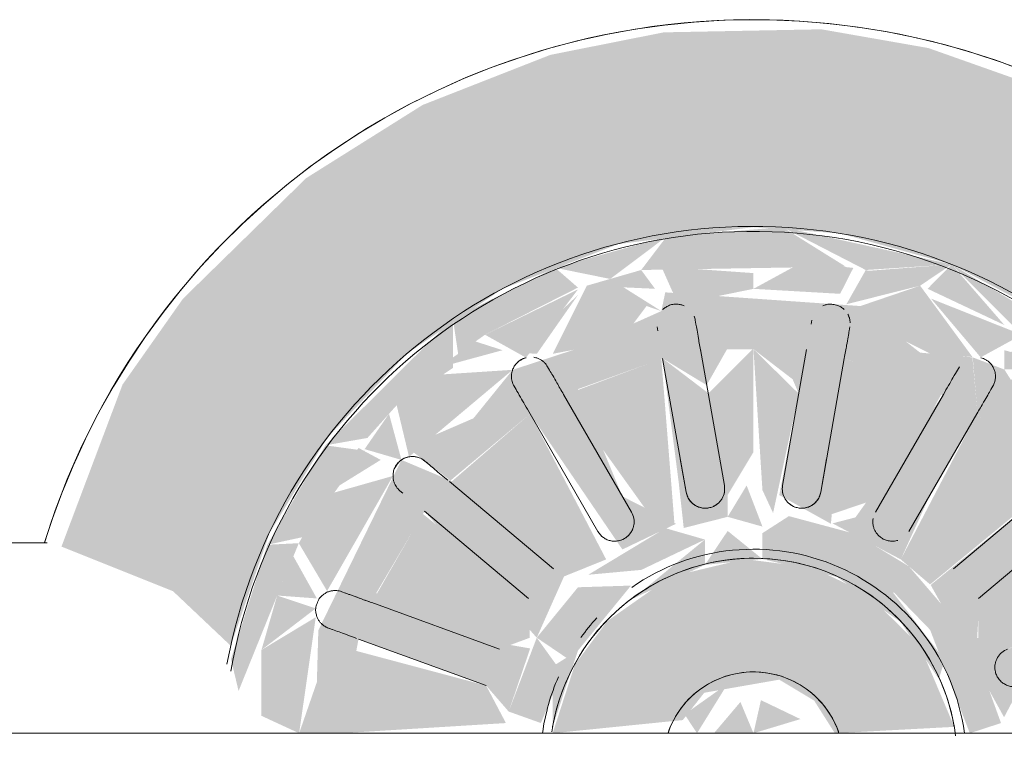
# Model space of a CAD drawing. Units: millimetres. Extents: x -4614 to 358661, y -1665 to 68927.
# Drawn here: x 42168 to 42245, y 37378 to 37436 of the extents above; entities that cross this region are included whole.
import ezdxf

# ---------------------------------------------------------------- set-up
doc = ezdxf.new("R2010")
doc.units = ezdxf.units.MM

msp = doc.modelspace()

# ---------------------------------------------------------------- hatches: boundary and pattern name
at = {"lineweight": 5}
h = msp.add_hatch(color=10, dxfattribs=at)
h.paths.add_polyline_path([(42225.11, 37321.364), (42238.664, 37323.059), (42246.231, 37325.447), (42255.38, 37330.082), (42269.864, 37343.28), (42273.155, 37348.221), (42276.582, 37353.971), (42280.415, 37364.81), (42282.006, 37376.114), (42266.488, 37376.114), (42265.639, 37369.443), (42262.774, 37360.939), (42258.148, 37353.249), (42246.939, 37343.28), (42244.549, 37341.698), (42235.583, 37338.238), (42225.11, 37336.925), (42218.396, 37337.411), (42209.749, 37339.812), (42201.82, 37344.015), (42194.981, 37349.825), (42189.55, 37356.969), (42183.65, 37369.35), (42177.645, 37363.28), (42170.755, 37361.364), (42174.21, 37352.734), (42180.275, 37343.28), (42187.154, 37335.871), (42195.866, 37329.477), (42205.91, 37324.747), (42219.85, 37321.607)], flags=0)
h.paths.add_polyline_path([(42282.006, 37380.614), (42280.415, 37391.918), (42278.181, 37399.136), (42273.155, 37408.924), (42264.681, 37419.318), (42258.877, 37424.25), (42249.503, 37429.836), (42238.664, 37433.669), (42230.369, 37435.121), (42218.159, 37434.885), (42209.374, 37433.142), (42199.48, 37429.264), (42190.458, 37423.601), (42180.909, 37414.263), (42176.222, 37407.608), (42171.493, 37395.069), (42180.133, 37391.615), (42184.608, 37387.385), (42187.606, 37396.092), (42192.072, 37403.479), (42198.243, 37409.994), (42205.671, 37415.03), (42214.636, 37418.49), (42225.11, 37419.803), (42231.824, 37419.318), (42240.47, 37416.917), (42248.399, 37412.713), (42255.239, 37406.904), (42260.669, 37399.76), (42264.437, 37391.615), (42267.603, 37380.614), (42273.155, 37380.614)], flags=0)
h = msp.add_hatch(color=10, dxfattribs=at)
h.paths.add_polyline_path([(42185.057, 37367.725), (42188.136, 37365.692), (42185.463, 37373.877)], flags=0)
h.paths.add_polyline_path([(42187.713, 37360.939), (42189.734, 37361.76), (42188.205, 37365.451), (42185.057, 37367.725)], flags=0)
h.paths.add_polyline_path([(42192.377, 37353.249), (42191.941, 37357.676), (42189.883, 37361.4), (42187.713, 37360.939)], flags=0)
h.paths.add_polyline_path([(42192.377, 37353.249), (42194.032, 37354.704), (42192.072, 37357.467)], flags=0)
h.paths.add_polyline_path([(42222.863, 37336.925), (42236.222, 37338.632), (42236.212, 37340.938), (42229.487, 37339.511), (42223.3, 37340.082), (42220.726, 37338.675), (42215.468, 37339.367), (42197.463, 37350.717), (42194.981, 37354.115), (42192.377, 37353.249), (42198.243, 37346.734), (42210.406, 37339.812), (42218.396, 37337.657)], flags=0)
h.paths.add_polyline_path([(42236.222, 37338.632), (42245.081, 37343.28), (42245.881, 37345.242), (42238.6, 37341.698)], flags=0)
h.paths.add_polyline_path([(42236.212, 37340.938), (42238.023, 37341.46), (42232.563, 37343.28), (42232.304, 37342.896)], flags=0)
h.paths.add_polyline_path([(42251.797, 37354.711), (42252.757, 37350.717), (42253.201, 37354.711)], flags=0)
h.paths.add_polyline_path([(42253.038, 37356.189), (42255.425, 37361.76), (42259.09, 37365.665), (42258.938, 37372.157), (42260.312, 37376.114), (42257.062, 37376.114), (42255.711, 37368.822), (42245.055, 37373.877), (42242.544, 37369.552), (42247.271, 37368.702), (42254.339, 37365.265), (42250.74, 37359.129)], flags=0)
h.paths.add_polyline_path([(42253.038, 37356.189), (42257.241, 37356.189), (42258.216, 37357.562)], flags=0)
h.paths.add_polyline_path([(42242.074, 37346.977), (42243.77, 37347.974), (42246.807, 37351.729), (42253.038, 37356.189), (42241.766, 37368.497), (42239.957, 37363.855), (42248.588, 37356.548), (42242.332, 37351.512), (42235.266, 37361.884), (42231.11, 37359.897), (42234.561, 37358.995), (42239.789, 37349.87), (42232.147, 37347.092), (42233.059, 37344.015), (42238.023, 37346.228)], flags=0)
h.paths.add_polyline_path([(42238.023, 37341.46), (42242.332, 37346.914), (42242.074, 37346.977), (42239.36, 37343.28)], flags=0)
h.paths.add_polyline_path([(42230.9, 37356.717), (42230.777, 37360.075), (42227.366, 37359.316)], flags=0)
h.paths.add_polyline_path([(42225.689, 37341.856), (42232.29, 37343.28), (42230.9, 37356.717), (42226.629, 37359.066), (42228.279, 37351.751), (42227.155, 37346.375), (42222.704, 37347.009), (42221.538, 37349.469), (42223.591, 37359.066), (42219.109, 37359.897), (42217.969, 37347.12), (42220.909, 37343.057), (42225.006, 37342.028)], flags=0)
h.paths.add_polyline_path([(42225.689, 37341.856), (42233.086, 37348.722), (42220.909, 37343.057), (42225.006, 37342.028)], flags=0)
h.paths.add_polyline_path([(42261.096, 37357.773), (42264.437, 37365.113), (42266, 37376.114), (42264.082, 37376.114), (42262.014, 37365.451), (42260.336, 37361.4)], flags=0)
h.paths.add_polyline_path([(42261.096, 37357.773), (42259.761, 37360.359), (42258.216, 37357.562)], flags=0)
h.paths.add_polyline_path([(42261.096, 37357.773), (42257.241, 37356.189), (42255.705, 37354.024)], flags=0)
h.paths.add_polyline_path([(42252.757, 37347.558), (42261.096, 37357.773), (42255.678, 37353.987)], flags=0)
h.paths.add_polyline_path([(42252.757, 37347.558), (42255.02, 37353.249), (42252.757, 37350.717)], flags=0)
h.paths.add_polyline_path([(42252.757, 37347.558), (42251.797, 37349.86), (42249.487, 37347.796)], flags=0)
h.paths.add_polyline_path([(42244.549, 37341.974), (42252.757, 37347.558), (42247.992, 37346.734), (42245.493, 37343.28)], flags=0)
h.paths.add_polyline_path([(42227.11, 37362.739), (42229.107, 37360.966), (42231.64, 37364.042)], flags=0)
h.paths.add_polyline_path([(42215.788, 37365.676), (42213.417, 37361.705), (42207.801, 37351.385), (42201.632, 37356.706), (42211.746, 37364.321), (42211.512, 37366.675), (42214.106, 37365.362)], flags=0)
h.paths.add_polyline_path([(42206.45, 37347.975), (42202.493, 37347.692), (42205.671, 37346.457)], flags=0)
h.paths.add_polyline_path([(42217.969, 37342.358), (42220.022, 37343.28), (42217.969, 37347.12), (42210.431, 37349.94), (42215.788, 37359.029), (42218.986, 37360.018), (42217.21, 37362.632), (42225.11, 37359.693), (42227.366, 37360.411), (42227.11, 37362.739), (42221.065, 37363.153), (42215.788, 37365.676), (42211.512, 37370.694), (42209.932, 37374.195), (42211.427, 37366.727), (42206.992, 37371.521), (42205.164, 37373.877), (42203.646, 37372.148), (42194.269, 37369.722), (42193.09, 37376.114), (42190.091, 37376.114), (42191.208, 37372.004), (42192.004, 37365.205), (42195.12, 37361.599), (42198.88, 37354.508), (42203.5, 37351.385), (42208.156, 37347.007), (42212.196, 37346.644), (42216.826, 37343.036)], flags=0)
h.paths.add_polyline_path([(42196.23, 37354.951), (42197.181, 37356.19), (42192.004, 37357.562)], flags=0)
h.paths.add_polyline_path([(42199.617, 37358.932), (42195.534, 37366.003), (42207.808, 37369.549), (42207.165, 37365.265)], flags=0)
h.paths.add_polyline_path([(42236.045, 37367.04), (42238.84, 37368.853), (42239.631, 37372.261)], flags=0)
h.paths.add_polyline_path([(42244.549, 37408.778), (42249.487, 37408.933), (42244.549, 37410.272)], flags=0)
h.paths.add_polyline_path([(42217.969, 37413.303), (42214.007, 37415.791), (42212.196, 37415.269)], flags=0)
h.paths.add_polyline_path([(42201.632, 37400.181), (42197.835, 37401.779), (42191.395, 37388.585), (42191.281, 37384.571), (42189.908, 37380.614), (42193.158, 37380.614), (42194.508, 37387.906), (42204.393, 37384.308), (42206.145, 37382.292), (42207.808, 37387.18), (42202.948, 37388.027), (42195.881, 37391.464), (42199.617, 37397.797), (42208.317, 37388.01), (42210.431, 37392.756)], flags=0)
h.paths.add_polyline_path([(42242.478, 37405.302), (42242.074, 37409.719), (42238.023, 37410.084), (42233.393, 37413.692), (42218.275, 37414.752), (42217.969, 37413.303), (42211.512, 37410.411), (42206.45, 37408.754), (42203.412, 37404.999), (42198.243, 37402.763), (42201.632, 37400.181), (42207.801, 37405.344), (42214.954, 37394.844), (42219.109, 37396.832), (42214.954, 37398.955), (42211.512, 37407.26), (42218.072, 37409.637), (42221.483, 37407.568), (42223.064, 37410.353), (42227.155, 37410.353), (42228.619, 37406.904), (42227.11, 37399.056), (42231.11, 37396.832), (42232.251, 37409.609), (42239.789, 37406.789), (42233.01, 37397.328), (42231.234, 37396.864), (42236.523, 37394.073), (42238.793, 37399.064)], flags=0)
h.paths.add_polyline_path([(42257.129, 37380.614), (42260.128, 37380.614), (42259.025, 37383.854), (42258.148, 37391.589), (42255.239, 37394.764), (42251.798, 37402.018), (42246.719, 37405.344), (42244.549, 37408.778), (42242.098, 37409.719), (42242.478, 37405.302), (42248.588, 37400.023), (42238.84, 37392.095), (42244.527, 37381.854), (42245.826, 37384.308), (42255.95, 37387.006)], flags=0)
h.paths.add_polyline_path([(42266.366, 37380.614), (42265.639, 37387.285), (42262.084, 37391.037), (42265.262, 37380.614)], flags=0)
h.paths.add_polyline_path([(42209.55, 37381.108), (42211.512, 37387.023), (42209.55, 37385.794)], flags=0)
h.paths.add_polyline_path([(42218.373, 37419.067), (42216.409, 37416.483), (42232.251, 37416.748), (42227.356, 37419.803)], flags=0)
h.paths.add_polyline_path([(42209.749, 37416.655), (42214.007, 37415.791), (42218.373, 37419.067), (42211.512, 37417.148)], flags=0)
h.paths.add_polyline_path([(42201.82, 37412.713), (42202.227, 37409.994), (42204.308, 37411.47), (42211.512, 37415.123), (42209.749, 37416.655)], flags=0)
h.paths.add_polyline_path([(42191.942, 37402.906), (42195.2, 37403.479), (42197.463, 37406.011), (42201.82, 37408.899), (42201.82, 37412.713)], flags=0)
h.paths.add_polyline_path([(42187.445, 37395.21), (42190.138, 37395.79), (42194.981, 37402.491), (42191.942, 37402.906)], flags=0)
h.paths.add_polyline_path([(42185.215, 37383.887), (42188.205, 37391.278), (42189.883, 37395.329), (42187.445, 37395.21), (42184.625, 37386.356)], flags=0)
h.paths.add_polyline_path([(42225.804, 37394.103), (42223.11, 37396.279), (42221.348, 37393.651)], flags=0)
h.paths.add_polyline_path([(42239.465, 37384.824), (42239.936, 37386.264), (42235.876, 37391.568), (42225.804, 37396.108), (42225.804, 37394.103), (42231.569, 37392.719), (42236.523, 37389.21)], flags=0)
h.paths.add_polyline_path([(42244.8, 37387.127), (42242.44, 37388.01), (42242.63, 37391.107), (42250.602, 37397.797), (42254.685, 37390.725)], flags=0)
h.paths.add_polyline_path([(42240.47, 37416.917), (42227.356, 37419.803), (42233.81, 37416.483)], flags=0)
h.paths.add_polyline_path([(42240.47, 37416.917), (42234.026, 37416.42), (42238.023, 37415.269)], flags=0)
h.paths.add_polyline_path([(42240.47, 37416.917), (42238.6, 37415.03), (42244.549, 37412.223)], flags=0)
h.paths.add_polyline_path([(42251.976, 37409.994), (42240.47, 37416.917), (42245.912, 37411.47)], flags=0)
h.paths.add_polyline_path([(42251.976, 37409.994), (42246.646, 37410.949), (42249.487, 37408.933)], flags=0)
h.paths.add_polyline_path([(42251.976, 37409.994), (42250.155, 37408.337), (42252.757, 37406.011)], flags=0)
h.paths.add_polyline_path([(42260.077, 37400.539), (42251.976, 37409.994), (42253.348, 37405.35), (42255.678, 37402.742)], flags=0)
h.paths.add_polyline_path([(42260.077, 37400.539), (42255.705, 37402.704), (42258.148, 37399.262)], flags=0)
h.paths.add_polyline_path([(42260.077, 37400.539), (42258.749, 37398.201), (42260.336, 37395.329)], flags=0)
h.paths.add_polyline_path([(42265.639, 37387.285), (42260.077, 37400.539), (42262.014, 37391.278)], flags=0)
h.paths.add_polyline_path([(42215.783, 37391.048), (42221.348, 37393.651), (42221.348, 37395.612), (42218.483, 37393.263)], flags=0)
h.paths.add_polyline_path([(42223.11, 37397.37), (42225.804, 37396.615), (42224.58, 37399.798)], flags=0)
h.paths.add_polyline_path([(42219.706, 37396.507), (42223.11, 37397.37), (42223.11, 37399.056), (42221.591, 37406.96), (42218.072, 37409.637), (42219.32, 37400.011)], flags=0)
h.paths.add_polyline_path([(42258.216, 37399.166), (42253.989, 37401.778), (42253.038, 37400.539)], flags=0)
h.paths.add_polyline_path([(42208.324, 37409.994), (42211.512, 37414.55), (42206.788, 37410.086)], flags=0)
h = msp.add_hatch(color=10, dxfattribs=at)
h.paths.add_polyline_path([(42218.469, 37342.157), (42217.373, 37340.082), (42220.726, 37339.512)], flags=0)
h.paths.add_polyline_path([(42220.732, 37339.511), (42225.11, 37341.703), (42218.469, 37342.157)], flags=0)
h.paths.add_polyline_path([(42216.409, 37340.246), (42217.909, 37342.895), (42214.007, 37340.938)], flags=0)
h.paths.add_polyline_path([(42212.196, 37341.46), (42217.969, 37343.425), (42208.553, 37346.421), (42210.859, 37343.28)], flags=0)
h.paths.add_polyline_path([(42204.308, 37345.258), (42206.45, 37347.458), (42202.227, 37346.734)], flags=0)
h.paths.add_polyline_path([(42211.808, 37341.62), (42206.787, 37346.643), (42204.308, 37345.258), (42208.386, 37343.28)], flags=0)
h.paths.add_polyline_path([(42201.99, 37353.13), (42198.243, 37353.967), (42198.422, 37349.86), (42200.531, 37347.975)], flags=0)
h.paths.add_polyline_path([(42200.732, 37347.796), (42206.45, 37347.975), (42201.99, 37353.13)], flags=0)
h.paths.add_polyline_path([(42197.463, 37350.717), (42197.181, 37354.76), (42195.2, 37353.249)], flags=0)
h.paths.add_polyline_path([(42194.541, 37353.987), (42197.181, 37355.62), (42192.978, 37356.19)], flags=0)
h.paths.add_polyline_path([(42194.462, 37362.841), (42191.47, 37364.381), (42190.138, 37360.939), (42191.983, 37357.6)], flags=0)
h.paths.add_polyline_path([(42197.181, 37356.19), (42194.462, 37362.841), (42192.004, 37357.562)], flags=0)
h.paths.add_polyline_path([(42189.883, 37361.4), (42191.195, 37365.672), (42188.282, 37365.265)], flags=0)
h.paths.add_polyline_path([(42188.205, 37365.451), (42190.373, 37367.079), (42186.991, 37369.664)], flags=0)
h.paths.add_polyline_path([(42191.281, 37367.079), (42190.091, 37376.114), (42186.396, 37373.165), (42186.991, 37369.664)], flags=0)
h.paths.add_polyline_path([(42188.205, 37391.278), (42191.281, 37391.052), (42189.462, 37394.312)], flags=0)
h.paths.add_polyline_path([(42186.991, 37387.065), (42191.195, 37390.28), (42188.205, 37391.278)], flags=0)
h.paths.add_polyline_path([(42189.908, 37380.614), (42191.195, 37389.598), (42186.991, 37387.065), (42186.991, 37381.96)], flags=0)
h.paths.add_polyline_path([(42192.072, 37391.624), (42197.181, 37400.539), (42191.942, 37399.054), (42189.883, 37395.329)], flags=0)
h.paths.add_polyline_path([(42192.004, 37399.166), (42196.23, 37401.779), (42194.514, 37402.704)], flags=0)
h.paths.add_polyline_path([(42197.835, 37401.779), (42196.871, 37405.35), (42194.981, 37402.613)], flags=0)
h.paths.add_polyline_path([(42198.422, 37402.018), (42206.45, 37408.754), (42200.065, 37408.337), (42197.463, 37406.011)], flags=0)
h.paths.add_polyline_path([(42200.732, 37408.933), (42205.671, 37410.273), (42203.573, 37410.949)], flags=0)
h.paths.add_polyline_path([(42207.488, 37409.695), (42211.512, 37414.978), (42204.308, 37411.47)], flags=0)
h.paths.add_polyline_path([(42212.196, 37415.269), (42217.483, 37415.03), (42216.409, 37416.483)], flags=0)
h.paths.add_polyline_path([(42209.555, 37409.994), (42214.816, 37411.003), (42216.824, 37413.693), (42212.196, 37415.269), (42211.512, 37413.903)], flags=0)
h.paths.add_polyline_path([(42219.267, 37413.833), (42225.11, 37415.025), (42225.11, 37416.244), (42217.969, 37416.748)], flags=0)
h = msp.add_hatch(color=10, dxfattribs=at)
h.paths.add_polyline_path([(42233.81, 37340.246), (42235.964, 37341.977), (42232.25, 37342.356)], flags=0)
h.paths.add_polyline_path([(42229.487, 37339.511), (42233.81, 37340.246), (42230.952, 37342.896), (42225.11, 37341.703), (42225.853, 37340.319)], flags=0)
h.paths.add_polyline_path([(42238.023, 37341.46), (42245.881, 37345.275), (42242.074, 37346.255), (42239.561, 37343.28)], flags=0)
h.paths.add_polyline_path([(42238.023, 37341.46), (42242.074, 37347.005), (42235.403, 37345.725), (42233.395, 37343.035)], flags=0)
h.paths.add_polyline_path([(42245.881, 37345.285), (42248.399, 37347.731), (42244.549, 37346.455)], flags=0)
h.paths.add_polyline_path([(42249.487, 37347.796), (42252.664, 37351.103), (42251.797, 37354.711), (42244.549, 37347.95)], flags=0)
h.paths.add_polyline_path([(42252.757, 37350.717), (42254.59, 37354.305), (42252.405, 37354.711)], flags=0)
h.paths.add_polyline_path([(42255.678, 37353.987), (42256.635, 37356.969), (42253.989, 37354.949)], flags=0)
h.paths.add_polyline_path([(42253.038, 37356.189), (42258.748, 37358.525), (42260.145, 37361.76), (42258.278, 37365.265), (42253.378, 37357.562)], flags=0)
h.paths.add_polyline_path([(42260.336, 37361.4), (42261.327, 37365.501), (42258.905, 37365.265)], flags=0)
h.paths.add_polyline_path([(42262.014, 37365.451), (42262.774, 37369.317), (42259.025, 37366.449)], flags=0)
h.paths.add_polyline_path([(42258.938, 37367.079), (42263.228, 37369.664), (42263.228, 37374.768), (42260.312, 37376.114), (42258.762, 37368.721)], flags=0)
h.paths.add_polyline_path([(42263.228, 37387.065), (42261.294, 37391.037), (42259.846, 37389.649)], flags=0)
h.paths.add_polyline_path([(42261.965, 37380.614), (42263.772, 37383.863), (42263.228, 37387.065), (42258.938, 37389.649), (42259.04, 37382.834)], flags=0)
h.paths.add_polyline_path([(42258.749, 37391.037), (42261.875, 37391.615), (42260.336, 37395.329), (42259.573, 37393.263)], flags=0)
h.paths.add_polyline_path([(42258.749, 37392.348), (42260.336, 37395.329), (42258.148, 37399.184), (42253.038, 37400.539), (42255.465, 37394.169), (42257.099, 37393.263)], flags=0)
h.paths.add_polyline_path([(42258.216, 37399.166), (42255.239, 37402.491), (42253.038, 37401.108)], flags=0)
h.paths.add_polyline_path([(42252.386, 37401.778), (42255.02, 37403.479), (42252.648, 37404.774)], flags=0)
h.paths.add_polyline_path([(42251.976, 37402.761), (42252.757, 37406.011), (42248.399, 37408.899), (42244.549, 37407.853), (42248.229, 37403.598)], flags=0)
h.paths.add_polyline_path([(42249.487, 37408.933), (42245.912, 37411.47), (42244.549, 37409.224)], flags=0)
h.paths.add_polyline_path([(42242.713, 37409.719), (42245.912, 37411.47), (42238.873, 37414.263)], flags=0)
h.paths.add_polyline_path([(42238.023, 37415.269), (42233.81, 37416.483), (42232.311, 37413.833)], flags=0)
h.paths.add_polyline_path([(42242.074, 37409.752), (42238.023, 37415.269), (42232.251, 37413.303), (42238.958, 37409.932)], flags=0)
h.paths.add_polyline_path([(42231.824, 37414.639), (42232.846, 37416.646), (42228.884, 37417.083), (42225.11, 37415.025)], flags=0)
h = msp.add_hatch(color=10, dxfattribs=at)
h.paths.add_polyline_path([(42225.11, 37346.31), (42223.591, 37359.066), (42222.254, 37347.804)], flags=0)
h.paths.add_polyline_path([(42217.969, 37347.12), (42219.32, 37356.717), (42217.969, 37359.599), (42215.659, 37358.995), (42211.512, 37349.467)], flags=0)
h.paths.add_polyline_path([(42207.801, 37351.385), (42213.696, 37362.655), (42211.379, 37364.634), (42201.546, 37356.634), (42206.45, 37352.335)], flags=0)
h.paths.add_polyline_path([(42199.617, 37358.932), (42207.676, 37365.693), (42207.676, 37369.552), (42202.948, 37368.702), (42195.881, 37365.265), (42198.439, 37360.622)], flags=0)
h.paths.add_polyline_path([(42194.508, 37368.822), (42205.164, 37373.877), (42204.984, 37375.621), (42193.158, 37376.114), (42194.269, 37369.722)], flags=0)
h.paths.add_polyline_path([(42193.158, 37380.614), (42205.931, 37381.402), (42204.393, 37384.308), (42194.269, 37387.006), (42193.266, 37381.827)], flags=0)
h.paths.add_polyline_path([(42205.419, 37387.127), (42207.78, 37388.01), (42207.676, 37391.035), (42199.483, 37397.604), (42195.534, 37390.725)], flags=0)
h.paths.add_polyline_path([(42210.431, 37392.756), (42213.696, 37394.073), (42207.801, 37405.344), (42201.632, 37400.023)], flags=0)
h.paths.add_polyline_path([(42218.986, 37396.864), (42217.969, 37409.609), (42210.431, 37406.789), (42217.21, 37397.328)], flags=0)
h.paths.add_polyline_path([(42223.11, 37399.056), (42225.11, 37402.388), (42225.11, 37410.419), (42221.601, 37406.904)], flags=0)
h = msp.add_hatch(color=10, dxfattribs=at)
h.paths.add_polyline_path([(42225.11, 37346.31), (42227.155, 37346.375), (42228.682, 37349.469), (42226.629, 37359.066), (42225.11, 37354.34)], flags=0)
h.paths.add_polyline_path([(42232.147, 37347.092), (42239.789, 37349.94), (42234.561, 37358.995), (42231.11, 37359.897), (42231.583, 37350.293)], flags=0)
h.paths.add_polyline_path([(42242.418, 37351.385), (42248.399, 37356.864), (42238.793, 37364.593), (42236.787, 37361.76), (42242.332, 37351.535)], flags=0)
h.paths.add_polyline_path([(42250.602, 37358.932), (42254.685, 37366.003), (42242.411, 37369.549), (42243.055, 37365.265)], flags=0)
h.paths.add_polyline_path([(42255.711, 37368.822), (42256.885, 37376.114), (42244.288, 37375.327), (42246.573, 37372.148)], flags=0)
h.paths.add_polyline_path([(42257.062, 37380.614), (42255.704, 37387.903), (42245.826, 37384.308), (42246.825, 37380.614)], flags=0)
h.paths.add_polyline_path([(42244.8, 37387.127), (42254.339, 37391.463), (42250.602, 37397.797), (42242.544, 37391.035), (42242.544, 37387.177)], flags=0)
h.paths.add_polyline_path([(42238.793, 37392.135), (42248.588, 37400.181), (42242.418, 37405.344), (42236.523, 37394.073), (42237.472, 37393.263)], flags=0)
h.paths.add_polyline_path([(42231.063, 37397.543), (42235.266, 37398.955), (42239.691, 37406.904), (42232.147, 37409.637)], flags=0)
h.paths.add_polyline_path([(42225.11, 37410.353), (42228.736, 37407.568), (42227.155, 37410.353)], flags=0)
h.paths.add_polyline_path([(42226.629, 37397.662), (42228.619, 37406.904), (42225.11, 37410.353), (42225.804, 37399.442)], flags=0)
h = msp.add_hatch(color=10, dxfattribs=at)
h.paths.add_polyline_path([(42231.11, 37359.897), (42237.39, 37363.395), (42242.332, 37369.896), (42243.94, 37373.877), (42243.577, 37376.114), (42240.91, 37375.298), (42238.43, 37369.038), (42234.737, 37364.681), (42229.107, 37360.966)], flags=0)
h.paths.add_polyline_path([(42241.872, 37380.614), (42244.288, 37381.402), (42241.902, 37388.01), (42237.159, 37393.531), (42233.01, 37396.045), (42227.853, 37397.426), (42225.804, 37396.108), (42236.021, 37391.483), (42238.793, 37388.624)], flags=0)
h = msp.add_hatch(color=10, dxfattribs=at)
h.paths.add_polyline_path([(42221.348, 37361.116), (42217.21, 37361.76), (42219.442, 37360.078)], flags=0)
h.paths.add_polyline_path([(42222.072, 37359.186), (42225.11, 37359.693), (42221.348, 37361.116)], flags=0)
h.paths.add_polyline_path([(42213.696, 37362.655), (42215.788, 37363.153), (42211.746, 37366.181)], flags=0)
h.paths.add_polyline_path([(42211.427, 37366.727), (42207.815, 37376.114), (42205.931, 37375.327), (42208.544, 37368.975)], flags=0)
h.paths.add_polyline_path([(42208.641, 37381.402), (42210.263, 37385.317), (42208.317, 37388.01), (42206.145, 37382.292)], flags=0)
h.paths.add_polyline_path([(42212.306, 37392.885), (42216.423, 37393.263), (42221.348, 37395.612), (42218.289, 37396.492), (42212.932, 37393.263)], flags=0)
h.paths.add_polyline_path([(42210.896, 37386.264), (42215.62, 37392.047), (42211.512, 37391.916), (42208.317, 37388.01)], flags=0)
h = msp.add_hatch(color=10, dxfattribs=at)
h.paths.add_polyline_path([(42225.11, 37362.564), (42231.64, 37364.042), (42236.045, 37367.04), (42239.631, 37372.261), (42240.659, 37376.114), (42231.189, 37375.469), (42226.888, 37371.916), (42223.436, 37372.158), (42218.595, 37376.114), (42209.56, 37375.582), (42211.512, 37370.36), (42215.788, 37365.676), (42224.415, 37362.625)], flags=0)
h.paths.add_polyline_path([(42231.416, 37380.614), (42240.67, 37381.108), (42238.015, 37387.375), (42233.906, 37391.42), (42229.738, 37393.419), (42224.415, 37394.103), (42218.669, 37392.728), (42213.786, 37389.3), (42211.279, 37385.947), (42209.55, 37380.614), (42219.629, 37381.633), (42221.296, 37383.75), (42227.11, 37384.763), (42229.813, 37383.138)], flags=0)
h = msp.add_hatch(color=10, dxfattribs=at)
h.paths.add_polyline_path([(42225.11, 37371.516), (42219.315, 37376.087), (42221.296, 37372.979)], flags=0)
h.paths.add_polyline_path([(42220.736, 37380.614), (42223.11, 37384.445), (42219.769, 37382.078)], flags=0)
h = msp.add_hatch(color=10, dxfattribs=at)
h.paths.add_polyline_path([(42225.11, 37373.364), (42227.935, 37376.114), (42221.674, 37375.294), (42223.531, 37373.877)], flags=0)
h.paths.add_polyline_path([(42222.046, 37380.614), (42225.11, 37380.614), (42224.099, 37383.036)], flags=0)
h.paths.add_polyline_path([(42225.11, 37380.614), (42228.749, 37381.709), (42225.689, 37383.176)], flags=0)

# ---------------------------------------------------------------- linework, layer by layer
at = {"color": 253, "lineweight": 5}
msp.add_line((42170.374, 37395.364), (42142.653, 37395.364), dxfattribs=at)
at = {"color": 253, "lineweight": 5, "flags": 128}
for points in [[(42246.523, 37431.728), (42244.372, 37432.542), (42242.19, 37433.269), (42239.98, 37433.908), (42237.747, 37434.458), (42235.494, 37434.919), (42233.224, 37435.289), (42230.941, 37435.568), (42228.649, 37435.755), (42226.351, 37435.851), (42225.11, 37435.864), (42222.81, 37435.818), (42220.515, 37435.68), (42218.226, 37435.451), (42215.949, 37435.13), (42213.686, 37434.718), (42211.442, 37434.216), (42209.219, 37433.625), (42207.022, 37432.945), (42204.854, 37432.178), (42202.718, 37431.325), (42200.618, 37430.387), (42198.557, 37429.366), (42196.539, 37428.264), (42194.567, 37427.081), (42192.643, 37425.821), (42190.771, 37424.485), (42188.954, 37423.075), (42187.195, 37421.593), (42185.497, 37420.042), (42183.862, 37418.425), (42182.293, 37416.743), (42180.792, 37415), (42179.363, 37413.199), (42178.006, 37411.342), (42176.725, 37409.432), (42175.521, 37407.472), (42174.397, 37405.466), (42173.354, 37403.416), (42172.394, 37401.326), (42171.517, 37399.2), (42170.727, 37397.04), (42170.189, 37395.364)], [(42217.695, 37411.775), (42217.642, 37412.08)], [(42220.596, 37412.601), (42220.65, 37412.296)], [(42229.623, 37412.601), (42229.57, 37412.296)], [(42232.524, 37411.775), (42232.578, 37412.08)], [(42218.072, 37409.637), (42219.899, 37399.277), (42219.442, 37401.867)], [(42222.853, 37399.798), (42220.999, 37410.316), (42221.462, 37407.687)], [(42227.366, 37399.798), (42229.221, 37410.316), (42228.757, 37407.687)], [(42232.147, 37409.637), (42230.32, 37399.277), (42230.777, 37401.867)], [(42209.159, 37408.992), (42209.313, 37408.724)], [(42241.061, 37408.992), (42240.906, 37408.724)], [(42206.715, 37407.224), (42206.561, 37407.492)], [(42243.504, 37407.224), (42243.659, 37407.492)], [(42210.399, 37406.844), (42215.659, 37397.734)], [(42239.82, 37406.844), (42234.561, 37397.734)], [(42213.061, 37396.234), (42207.801, 37405.344)], [(42237.159, 37396.234), (42242.418, 37405.344)], [(42199.645, 37401.689), (42199.882, 37401.491)], [(42201.546, 37400.095), (42209.604, 37393.333)], [(42248.674, 37400.095), (42240.615, 37393.333)], [(42197.954, 37399.192), (42197.717, 37399.391)], [(42207.676, 37391.035), (42199.617, 37397.797)], [(42242.544, 37391.035), (42250.602, 37397.797)], [(42209.485, 37380.713), (42209.592, 37381.336), (42209.723, 37381.954), (42209.879, 37382.566), (42210.059, 37383.172), (42210.263, 37383.77), (42210.491, 37384.36), (42210.743, 37384.939), (42211.017, 37385.509), (42211.314, 37386.066), (42211.633, 37386.612), (42211.974, 37387.144), (42212.335, 37387.663), (42212.718, 37388.166), (42213.119, 37388.654), (42213.54, 37389.125), (42213.98, 37389.579), (42214.437, 37390.015), (42214.912, 37390.432), (42215.403, 37390.831), (42215.909, 37391.209), (42216.43, 37391.567), (42216.965, 37391.903), (42217.513, 37392.218), (42218.073, 37392.511), (42218.644, 37392.781), (42219.226, 37393.028), (42219.817, 37393.251), (42220.416, 37393.451), (42221.024, 37393.627), (42221.637, 37393.778), (42222.256, 37393.904), (42222.88, 37394.006), (42223.507, 37394.083), (42224.137, 37394.134), (42224.769, 37394.161), (42225.11, 37394.164), (42225.742, 37394.152), (42226.372, 37394.114), (42227.001, 37394.051), (42227.627, 37393.962), (42228.249, 37393.849), (42228.865, 37393.711), (42229.476, 37393.549), (42230.08, 37393.362), (42230.676, 37393.151), (42231.263, 37392.917), (42231.84, 37392.659), (42232.406, 37392.379), (42232.96, 37392.076), (42233.502, 37391.751), (42234.031, 37391.405), (42234.545, 37391.037), (42235.045, 37390.65), (42235.528, 37390.243), (42235.995, 37389.817), (42236.444, 37389.372), (42236.875, 37388.91), (42237.287, 37388.431), (42237.68, 37387.936), (42238.053, 37387.426), (42238.405, 37386.901), (42238.736, 37386.362), (42239.045, 37385.811), (42239.331, 37385.248), (42239.595, 37384.674), (42239.836, 37384.089), (42240.053, 37383.496), (42240.246, 37382.894), (42240.415, 37382.285), (42240.56, 37381.67), (42240.68, 37381.05), (42240.775, 37380.425)], [(42193.203, 37391.573), (42193.494, 37391.468)], [(42195.534, 37390.725), (42205.419, 37387.127)], [(42192.468, 37388.649), (42192.177, 37388.754)], [(42204.393, 37384.308), (42194.508, 37387.906)], [(42231.687, 37380.759), (42231.586, 37381.02), (42231.475, 37381.277), (42231.353, 37381.529), (42231.222, 37381.777), (42231.08, 37382.018), (42230.929, 37382.254), (42230.769, 37382.484), (42230.6, 37382.707), (42230.422, 37382.923), (42230.235, 37383.132), (42230.041, 37383.333), (42229.838, 37383.526), (42229.628, 37383.711), (42229.41, 37383.887), (42229.186, 37384.055), (42228.955, 37384.213), (42228.718, 37384.362), (42228.475, 37384.502), (42228.227, 37384.632), (42227.974, 37384.751), (42227.716, 37384.861), (42227.455, 37384.96), (42227.189, 37385.048), (42226.92, 37385.126), (42226.648, 37385.193), (42226.374, 37385.249), (42226.098, 37385.294), (42225.82, 37385.328), (42225.541, 37385.351), (42225.261, 37385.363), (42225.11, 37385.364), (42224.83, 37385.359), (42224.55, 37385.342), (42224.272, 37385.314), (42223.994, 37385.275), (42223.719, 37385.225), (42223.446, 37385.164), (42223.175, 37385.092), (42222.908, 37385.009), (42222.644, 37384.915), (42222.384, 37384.812), (42222.128, 37384.697), (42221.877, 37384.573), (42221.632, 37384.439), (42221.391, 37384.295), (42221.157, 37384.142), (42220.929, 37383.979), (42220.708, 37383.807), (42220.494, 37383.627), (42220.287, 37383.438), (42220.088, 37383.241), (42219.897, 37383.036), (42219.715, 37382.824), (42219.54, 37382.605), (42219.375, 37382.379), (42219.219, 37382.146), (42219.073, 37381.908), (42218.936, 37381.664), (42218.809, 37381.414), (42218.692, 37381.16), (42218.585, 37380.901), (42218.489, 37380.638)], [(42160.548, 37376.114), (42283.266, 37376.114), (42283.266, 37380.614), (42160.548, 37380.614)]]:
    msp.add_lwpolyline(points, dxfattribs=at)
at = {"color": 253, "lineweight": 5}
for radius, start, end in [(57.5, 2.2452, 162.78841), (41.5, 3.11248, 169.45623), (41.108, 3.13778, 170.12807), (16.5, 7.86462, 124.87042), (15.8, 10, 170), (16.5, 137.36842, 144.10474), (7, 18.89393, 161.10607), (16.5, 156.31579, 172.13538)]:
    msp.add_arc((42225.11, 37378.364), radius, start, end, dxfattribs=at)
for points in [[(42218.071, 37413.413), (42218.1, 37413.442), (42218.164, 37413.499), (42218.272, 37413.581), (42218.394, 37413.656), (42218.528, 37413.722), (42218.683, 37413.779), (42218.857, 37413.821), (42219.034, 37413.841), (42219.2, 37413.841), (42219.348, 37413.825), (42219.489, 37413.796), (42219.619, 37413.756), (42219.698, 37413.724), (42219.735, 37413.708)], [(42232.148, 37413.414), (42232.118, 37413.442), (42232.053, 37413.498), (42231.945, 37413.583), (42231.822, 37413.661), (42231.69, 37413.723), (42231.534, 37413.771), (42231.359, 37413.81), (42231.181, 37413.834), (42231.018, 37413.842), (42230.872, 37413.828), (42230.731, 37413.796), (42230.6, 37413.753), (42230.521, 37413.723), (42230.483, 37413.707)], [(42220.509, 37412.904), (42220.527, 37412.86), (42220.56, 37412.766), (42220.586, 37412.658), (42220.596, 37412.601)], [(42206.836, 37409.338), (42206.874, 37409.374), (42206.958, 37409.445), (42207.107, 37409.544), (42207.267, 37409.624), (42207.371, 37409.661), (42207.421, 37409.676)], [(42243.787, 37407.781), (42243.772, 37407.736), (42243.738, 37407.642), (42243.688, 37407.543), (42243.659, 37407.492)], [(42197.344, 37401.22), (42197.368, 37401.267), (42197.423, 37401.362), (42197.529, 37401.506), (42197.652, 37401.636), (42197.778, 37401.742), (42197.902, 37401.825), (42198.029, 37401.894), (42198.154, 37401.947), (42198.235, 37401.973), (42198.274, 37401.984)], [(42199.384, 37401.866), (42199.425, 37401.844), (42199.511, 37401.793), (42199.601, 37401.727), (42199.645, 37401.689)], [(42199.645, 37401.689), (42199.861, 37401.508), (42200.392, 37401.063), (42201.065, 37400.498), (42201.422, 37400.199)], [(42193.203, 37391.573), (42193.468, 37391.477), (42194.119, 37391.24), (42194.945, 37390.94), (42195.383, 37390.78)], [(42191.894, 37388.893), (42191.848, 37388.921), (42191.758, 37388.985), (42191.671, 37389.062), (42191.63, 37389.103)], [(42192.177, 37388.754), (42192.122, 37388.774), (42192.02, 37388.819), (42191.934, 37388.868), (42191.894, 37388.893)], [(42194.357, 37387.961), (42193.919, 37388.121), (42193.093, 37388.421), (42192.442, 37388.658), (42192.177, 37388.754)]]:
    msp.add_open_spline(points, degree=3, dxfattribs=at)
for points, knots in [([(42232.6, 37412.394), (42232.598, 37412.449), (42232.589, 37412.56), (42232.559, 37412.7), (42232.525, 37412.814), (42232.494, 37412.899), (42232.457, 37412.985), (42232.427, 37413.043), (42232.41, 37413.071)], [0, 0, 0, 0, 0.0555556, 0.1111111, 0.1388889, 0.1666667, 0.1944444, 0.2222222, 0.2222222, 0.2222222, 0.2222222]), ([(42221.027, 37410.158), (42220.962, 37410.523), (42220.81, 37411.388), (42220.696, 37412.035), (42220.65, 37412.296)], [0, 0, 0, 0, 0.4, 1, 1, 1, 1]), ([(42232.147, 37409.637), (42232.212, 37410.002), (42232.364, 37410.868), (42232.478, 37411.514), (42232.524, 37411.775)], [0, 0, 0, 0, 0.4, 1, 1, 1, 1]), ([(42206.561, 37407.492), (42206.494, 37407.605), (42206.42, 37407.787), (42206.372, 37408.023), (42206.359, 37408.165), (42206.359, 37408.275), (42206.366, 37408.389), (42206.379, 37408.507), (42206.404, 37408.628), (42206.447, 37408.752), (42206.506, 37408.886), (42206.577, 37409.028), (42206.669, 37409.168), (42206.782, 37409.293), (42206.934, 37409.412), (42207.118, 37409.53), (42207.311, 37409.629), (42207.431, 37409.678), (42207.488, 37409.695)], [0, 0, 0, 0, 0.1111111, 0.1666667, 0.1944444, 0.2222222, 0.25, 0.2777778, 0.3055556, 0.3333333, 0.3611111, 0.3888889, 0.4166667, 0.4444444, 0.4722222, 0.5, 0.5277778, 0.5555556, 0.5555556, 0.5555556, 0.5555556]), ([(42208.087, 37409.723), (42208.146, 37409.716), (42208.244, 37409.7), (42208.371, 37409.657), (42208.479, 37409.609), (42208.582, 37409.558), (42208.677, 37409.503), (42208.793, 37409.421), (42208.973, 37409.262), (42209.094, 37409.106), (42209.159, 37408.992)], [0.6597222, 0.6597222, 0.6597222, 0.6597222, 0.6944444, 0.7222222, 0.75, 0.7777778, 0.8055556, 0.8333333, 0.8888889, 1, 1, 1, 1]), ([(42243.659, 37407.492), (42243.691, 37407.547), (42243.748, 37407.664), (42243.803, 37407.823), (42243.833, 37407.956), (42243.85, 37408.058), (42243.859, 37408.164), (42243.861, 37408.275), (42243.854, 37408.389), (42243.838, 37408.504), (42243.812, 37408.624), (42243.773, 37408.753), (42243.717, 37408.887), (42243.644, 37409.022), (42243.551, 37409.158), (42243.438, 37409.29), (42243.292, 37409.423), (42243.114, 37409.545), (42242.918, 37409.639), (42242.793, 37409.679), (42242.733, 37409.695)], [0, 0, 0, 0, 0.0555556, 0.1111111, 0.1388889, 0.1666667, 0.1944444, 0.2222222, 0.25, 0.2777778, 0.3055556, 0.3333333, 0.3611111, 0.3888889, 0.4166667, 0.4444444, 0.4722222, 0.5, 0.5277778, 0.5555556, 0.5555556, 0.5555556, 0.5555556]), ([(42210.399, 37406.844), (42210.213, 37407.166), (42209.774, 37407.926), (42209.446, 37408.495), (42209.313, 37408.724)], [0, 0, 0, 0, 0.4, 1, 1, 1, 1]), ([(42240.906, 37408.724), (42240.818, 37408.571), (42240.528, 37408.069), (42240.099, 37407.327), (42239.82, 37406.844)], [0, 0, 0, 0, 0.4, 1, 1, 1, 1]), ([(42243.787, 37407.781), (42243.805, 37407.833), (42243.834, 37407.94), (42243.853, 37408.082), (42243.86, 37408.2), (42243.861, 37408.291), (42243.855, 37408.384), (42243.846, 37408.449), (42243.841, 37408.481)], [0, 0, 0, 0, 0.0555556, 0.1111111, 0.1388889, 0.1666667, 0.1944444, 0.2222222, 0.2222222, 0.2222222, 0.2222222]), ([(42206.715, 37407.224), (42206.804, 37407.071), (42207.093, 37406.569), (42207.522, 37405.827), (42207.801, 37405.344)], [0, 0, 0, 0, 0.4, 1, 1, 1, 1]), ([(42242.418, 37405.344), (42242.604, 37405.666), (42243.043, 37406.426), (42243.371, 37406.995), (42243.504, 37407.224)], [0, 0, 0, 0, 0.4, 1, 1, 1, 1]), ([(42197.717, 37399.391), (42197.616, 37399.474), (42197.484, 37399.621), (42197.358, 37399.826), (42197.297, 37399.955), (42197.26, 37400.058), (42197.227, 37400.168), (42197.199, 37400.283), (42197.181, 37400.405), (42197.179, 37400.537), (42197.189, 37400.683), (42197.207, 37400.84), (42197.245, 37401.003), (42197.309, 37401.159), (42197.411, 37401.323), (42197.544, 37401.497), (42197.691, 37401.657), (42197.835, 37401.786), (42197.978, 37401.875), (42198.132, 37401.94), (42198.27, 37401.982), (42198.413, 37402.017), (42198.544, 37402.041), (42198.678, 37402.045), (42198.796, 37402.037), (42198.909, 37402.024), (42199.018, 37402.005), (42199.155, 37401.967), (42199.379, 37401.879), (42199.546, 37401.775), (42199.645, 37401.689)], [0, 0, 0, 0, 0.111111, 0.166667, 0.194444, 0.222222, 0.25, 0.277778, 0.305556, 0.333333, 0.361111, 0.388889, 0.416667, 0.444444, 0.472222, 0.5, 0.527778, 0.555556, 0.583333, 0.611111, 0.638889, 0.659722, 0.694444, 0.722222, 0.75, 0.777778, 0.805556, 0.833333, 0.888889, 1, 1, 1, 1]), ([(42222.853, 37399.798), (42222.884, 37399.622), (42222.884, 37399.282), (42222.737, 37398.864), (42222.537, 37398.577), (42222.353, 37398.388), (42222.135, 37398.237), (42221.925, 37398.135), (42221.737, 37398.079), (42221.57, 37398.048), (42221.404, 37398.035), (42221.242, 37398.041), (42221.075, 37398.066), (42220.914, 37398.108), (42220.764, 37398.165), (42220.616, 37398.242), (42220.478, 37398.334), (42220.313, 37398.469), (42220.06, 37398.765), (42219.938, 37399.057), (42219.899, 37399.277)], [0, 0, 0, 0, 0.111111, 0.222222, 0.277778, 0.333333, 0.388889, 0.444444, 0.479167, 0.513889, 0.548611, 0.583333, 0.618056, 0.652778, 0.6875, 0.722222, 0.756944, 0.791667, 0.861111, 1, 1, 1, 1]), ([(42227.366, 37399.798), (42227.336, 37399.629), (42227.335, 37399.366), (42227.423, 37399.031), (42227.532, 37398.793), (42227.681, 37398.577), (42227.928, 37398.326), (42228.315, 37398.1), (42228.847, 37398.006), (42229.333, 37398.094), (42229.664, 37398.27), (42229.867, 37398.435), (42230.001, 37398.577), (42230.116, 37398.735), (42230.24, 37398.964), (42230.298, 37399.15), (42230.32, 37399.277)], [0, 0, 0, 0, 0.111111, 0.166667, 0.222222, 0.277778, 0.333333, 0.444444, 0.555556, 0.666667, 0.75, 0.791667, 0.833333, 0.875, 0.916667, 1, 1, 1, 1]), ([(42222.855, 37399.284), (42222.84, 37399.198), (42222.796, 37399.031), (42222.687, 37398.793), (42222.538, 37398.577), (42222.291, 37398.326), (42221.904, 37398.1), (42221.373, 37398.006), (42220.887, 37398.094), (42220.556, 37398.27), (42220.353, 37398.435), (42220.218, 37398.577), (42220.104, 37398.735), (42219.98, 37398.964), (42219.921, 37399.15), (42219.899, 37399.277)], [0.1111111, 0.1111111, 0.1111111, 0.1111111, 0.1666667, 0.2222222, 0.2777778, 0.3333333, 0.4444444, 0.5555556, 0.6666667, 0.75, 0.7916667, 0.8333333, 0.875, 0.9166667, 1, 1, 1, 1]), ([(42227.365, 37399.283), (42227.394, 37399.115), (42227.482, 37398.864), (42227.683, 37398.577), (42227.866, 37398.388), (42228.084, 37398.237), (42228.295, 37398.135), (42228.483, 37398.079), (42228.65, 37398.048), (42228.815, 37398.035), (42228.977, 37398.041), (42229.144, 37398.066), (42229.306, 37398.108), (42229.456, 37398.165), (42229.603, 37398.242), (42229.742, 37398.334), (42229.906, 37398.469), (42230.159, 37398.765), (42230.281, 37399.057), (42230.32, 37399.277)], [0.1111111, 0.1111111, 0.1111111, 0.1111111, 0.2222222, 0.2777778, 0.3333333, 0.3888889, 0.4444444, 0.4791667, 0.5138889, 0.5486111, 0.5833333, 0.6180556, 0.6527778, 0.6875, 0.7222222, 0.7569444, 0.7916667, 0.8611111, 1, 1, 1, 1]), ([(42215.659, 37397.734), (42215.748, 37397.579), (42215.864, 37397.259), (42215.869, 37396.816), (42215.779, 37396.478), (42215.671, 37396.238), (42215.518, 37396.021), (42215.355, 37395.854), (42215.197, 37395.736), (42215.051, 37395.65), (42214.9, 37395.581), (42214.746, 37395.532), (42214.58, 37395.498), (42214.414, 37395.482), (42214.254, 37395.485), (42214.089, 37395.506), (42213.927, 37395.545), (42213.726, 37395.616), (42213.387, 37395.808), (42213.173, 37396.04), (42213.061, 37396.234)], [0, 0, 0, 0, 0.111111, 0.222222, 0.277778, 0.333333, 0.388889, 0.444444, 0.479167, 0.513889, 0.548611, 0.583333, 0.618056, 0.652778, 0.6875, 0.722222, 0.756944, 0.791667, 0.861111, 1, 1, 1, 1]), ([(42215.836, 37397.251), (42215.851, 37397.166), (42215.867, 37396.993), (42215.846, 37396.733), (42215.78, 37396.478), (42215.634, 37396.158), (42215.347, 37395.813), (42214.88, 37395.543), (42214.393, 37395.46), (42214.088, 37395.503), (42213.962, 37395.538)], [0.1111111, 0.1111111, 0.1111111, 0.1111111, 0.1666667, 0.2222222, 0.2777778, 0.3333333, 0.4444444, 0.5555556, 0.6666667, 0.75, 0.75, 0.75, 0.75]), ([(42234.384, 37397.251), (42234.354, 37397.082), (42234.35, 37396.816), (42234.441, 37396.478), (42234.548, 37396.238), (42234.702, 37396.021), (42234.865, 37395.854), (42235.022, 37395.736), (42235.168, 37395.65), (42235.319, 37395.581), (42235.474, 37395.532), (42235.639, 37395.498), (42235.805, 37395.482), (42235.966, 37395.485), (42236.131, 37395.506), (42236.239, 37395.532), (42236.291, 37395.547)], [0.1111111, 0.1111111, 0.1111111, 0.1111111, 0.2222222, 0.2777778, 0.3333333, 0.3888889, 0.4444444, 0.4791667, 0.5138889, 0.5486111, 0.5833333, 0.6180556, 0.6527778, 0.6875, 0.7222222, 0.7569444, 0.7569444, 0.7569444, 0.7569444]), ([(42192.177, 37388.754), (42192.054, 37388.798), (42191.88, 37388.89), (42191.692, 37389.04), (42191.59, 37389.14), (42191.519, 37389.225), (42191.451, 37389.316), (42191.386, 37389.415), (42191.327, 37389.524), (42191.28, 37389.647), (42191.239, 37389.787), (42191.203, 37389.941), (42191.183, 37390.107), (42191.189, 37390.276), (42191.229, 37390.465), (42191.294, 37390.673), (42191.379, 37390.874), (42191.47, 37391.045), (42191.573, 37391.178), (42191.695, 37391.292), (42191.811, 37391.378), (42191.934, 37391.46), (42192.048, 37391.527), (42192.173, 37391.576), (42192.286, 37391.61), (42192.397, 37391.636), (42192.506, 37391.655), (42192.648, 37391.667), (42192.888, 37391.661), (42193.081, 37391.619), (42193.203, 37391.573)], [0, 0, 0, 0, 0.111111, 0.166667, 0.194444, 0.222222, 0.25, 0.277778, 0.305556, 0.333333, 0.361111, 0.388889, 0.416667, 0.444444, 0.472222, 0.5, 0.527778, 0.555556, 0.583333, 0.611111, 0.638889, 0.659722, 0.694444, 0.722222, 0.75, 0.777778, 0.805556, 0.833333, 0.888889, 1, 1, 1, 1]), ([(42195.534, 37390.725), (42195.185, 37390.852), (42194.36, 37391.152), (42193.743, 37391.377), (42193.494, 37391.468)], [0, 0, 0, 0, 0.4, 1, 1, 1, 1]), ([(42244.8, 37387.127), (42244.632, 37387.066), (42244.338, 37386.895), (42244.049, 37386.56), (42243.901, 37386.242), (42243.829, 37385.989), (42243.807, 37385.724), (42243.824, 37385.491), (42243.87, 37385.3), (42243.926, 37385.14), (42243.998, 37384.99), (42244.084, 37384.853), (42244.189, 37384.721), (42244.306, 37384.602), (42244.431, 37384.501), (42244.571, 37384.412), (42244.72, 37384.337), (42244.919, 37384.263), (42245.083, 37384.232), (42245.191, 37384.223)], [0, 0, 0, 0, 0.1111111, 0.2222222, 0.2777778, 0.3333333, 0.3888889, 0.4444444, 0.4791667, 0.5138889, 0.5486111, 0.5833333, 0.6180556, 0.6527778, 0.6875, 0.7222222, 0.7569444, 0.7916667, 0.8611111, 0.8611111, 0.8611111, 0.8611111])]:
    msp.add_open_spline(points, degree=3, knots=knots, dxfattribs=at)

doc.saveas('drawing.dxf')
